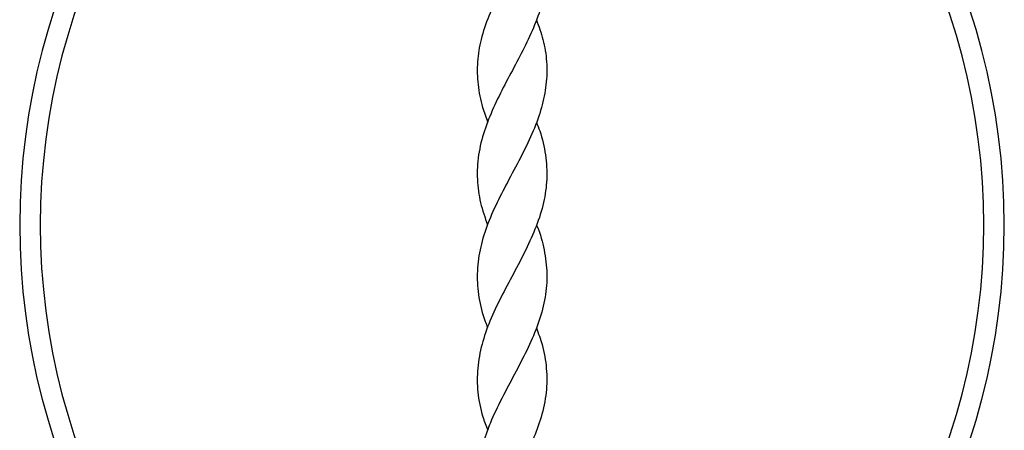
# Model space of a CAD drawing. Units: millimetres. Extents: x 35 to 2044, y 35 to 1435.
# Drawn here: x 524 to 764, y 774 to 874 of the extents above; entities that cross this region are included whole.
import ezdxf

# ---------------------------------------------------------------- set-up
doc = ezdxf.new("R2010")
doc.units = ezdxf.units.MM
doc.header["$LTSCALE"] = 7

msp = doc.modelspace()

# ---------------------------------------------------------------- linework, layer by layer
at = {"color": 7, "linetype": 'Continuous', "lineweight": 25, "flags": 128}
for points in [[(637.85, 873.75), (637.84, 873.76), (637.84, 873.76)], [(649.84, 873.75), (649.84, 873.76), (649.84, 873.76)], [(649.85, 848.77), (649.85, 848.77), (649.85, 848.77)], [(649.84, 823.77), (649.84, 823.77), (649.84, 823.77)], [(649.85, 798.78), (649.85, 798.78), (649.85, 798.78)], [(649.84, 773.79), (649.84, 773.79), (649.84, 773.79)]]:
    msp.add_lwpolyline(points, dxfattribs=at)
at = {"color": 7, "linetype": 'Continuous', "lineweight": 25}
for centre, radius, start, end in [((691.19, 823.78), 167.35, 121.6681, 238.3319), ((596.49, 823.78), 167.35, 301.6681, 58.3319), ((691.19, 823.78), 162.35, 121.6681, 238.3319), ((596.49, 823.78), 162.35, 301.6681, 58.3319)]:
    msp.add_arc(centre, radius, start, end, dxfattribs=at)
for points, knots in [([(651.12, 919.77), (651.15, 919.67), (651.67, 917.81), (652.39, 914.16), (652.38, 908.79), (651.44, 903.36), (649.59, 897.81), (646.94, 892.09), (643.85, 886.3), (640.75, 880.47), (638.1, 874.71), (636.19, 869.06), (635.24, 863.49), (635.42, 857.96), (636.33, 853.05), (637.48, 850), (637.93, 848.79)], [0, 0, 0, 0, 0.004265, 0.078566, 0.155001, 0.230745, 0.308363, 0.389352, 0.472745, 0.552972, 0.635529, 0.71583, 0.792334, 0.871003, 0.949296, 1, 1, 1, 1]), ([(649.81, 898.75), (649.93, 898.46), (650.86, 896.25), (651.91, 892.07), (652.52, 886.29), (651.94, 880.46), (650.33, 874.7), (647.9, 869.04), (645.03, 863.47), (642.05, 857.94), (639.24, 852.33), (636.93, 846.62), (635.51, 840.79), (635.22, 834.97), (635.97, 829.27), (637.25, 825.58), (637.88, 823.78)], [0, 0, 0, 0, 0.011607, 0.088316, 0.167303, 0.243294, 0.321492, 0.397551, 0.469998, 0.544492, 0.618657, 0.694708, 0.772325, 0.852328, 0.927738, 1, 1, 1, 1]), ([(649.79, 873.74), (650.37, 872.14), (651.59, 868.74), (652.43, 863.48), (652.29, 857.94), (651.15, 852.33), (649.13, 846.63), (646.29, 840.8), (643.13, 834.98), (640.1, 829.16), (637.59, 823.44), (635.86, 817.65), (635.17, 811.89), (635.66, 806.09), (636.66, 801.75), (637.69, 799.3), (637.9, 798.8)], [0, 0, 0, 0, 0.0639201, 0.1363832, 0.2108953, 0.2850699, 0.361131, 0.4387664, 0.5187894, 0.5942017, 0.6717782, 0.747795, 0.8260299, 0.9019803, 0.9801159, 1, 1, 1, 1]), ([(649.78, 848.74), (650.06, 848.06), (651.14, 845.44), (652.14, 840.83), (652.5, 835.02), (651.68, 829.19), (649.86, 823.47), (647.25, 817.69), (644.22, 811.93), (641.09, 806.14), (638.35, 800.42), (636.38, 794.66), (635.3, 788.91), (635.32, 783.02), (636.31, 777.99), (637.5, 774.9), (637.92, 773.82)], [0, 0, 0, 0, 0.027127, 0.104772, 0.184807, 0.260188, 0.337731, 0.413726, 0.491939, 0.567876, 0.645998, 0.721107, 0.79824, 0.876223, 0.956749, 1, 1, 1, 1]), ([(649.83, 823.76), (649.88, 823.65), (650.75, 821.64), (651.78, 817.67), (652.52, 811.91), (652.06, 806.12), (650.58, 800.4), (648.17, 794.63), (645.25, 788.88), (642.07, 782.99), (639.15, 777.17), (636.87, 771.4), (635.51, 765.71), (635.22, 759.94), (635.96, 754.3), (637.26, 750.56), (637.87, 748.78)], [0, 0, 0, 0, 0.00461, 0.080576, 0.158759, 0.234665, 0.312755, 0.387826, 0.464918, 0.542896, 0.623416, 0.697822, 0.774264, 0.850477, 0.928897, 1, 1, 1, 1]), ([(649.78, 798.76), (650.28, 797.38), (651.48, 794.08), (652.36, 788.83), (652.37, 782.93), (651.11, 777.11), (648.95, 771.33), (646.2, 765.64), (643.09, 759.87), (640.07, 754.1), (637.53, 748.3), (635.86, 742.55), (635.19, 736.76), (635.53, 731.69), (636.68, 727.43), (637.33, 724.93), (637.66, 723.68)], [0, 0, 0, 0, 0.054944, 0.132082, 0.21017, 0.290809, 0.365286, 0.441802, 0.51807, 0.596546, 0.672454, 0.750576, 0.826525, 0.904647, 0.952087, 1, 1, 1, 1])]:
    msp.add_open_spline(points, degree=3, knots=knots, dxfattribs=at)

doc.saveas('drawing.dxf')
